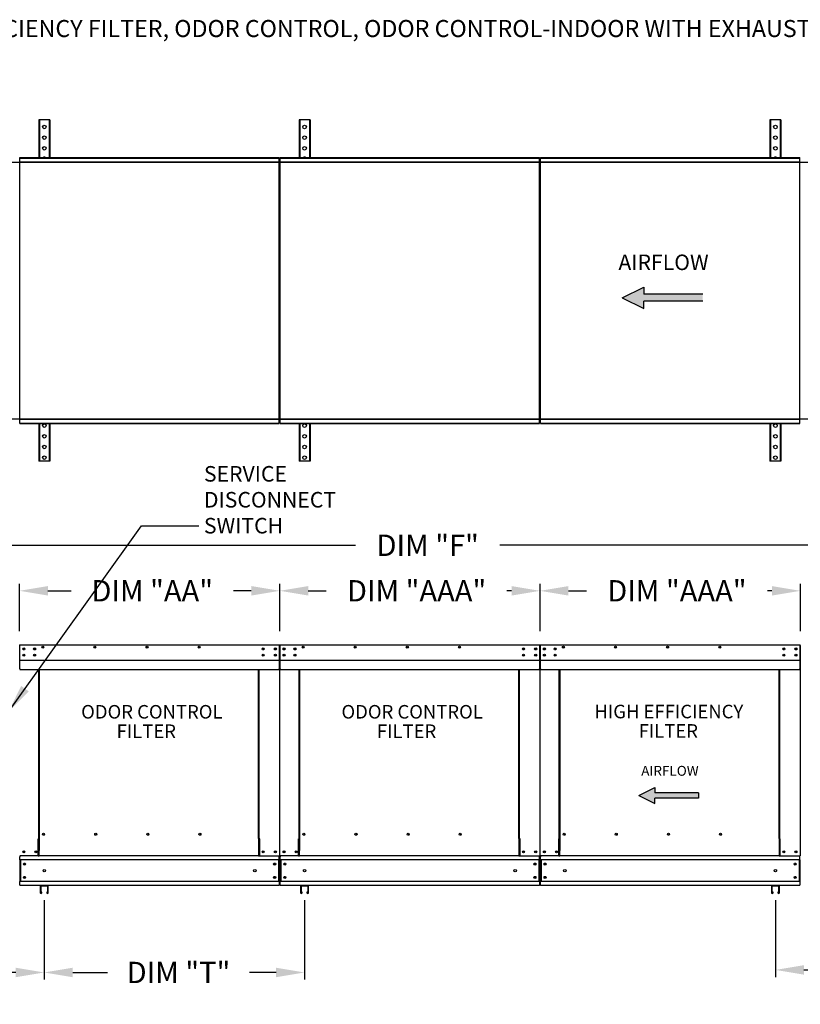
# Model space of a CAD drawing. Units: inches. Extents: x 4 to 264, y -9 to 187.
# Drawn here: x 83 to 166, y 83 to 187 of the extents above; entities that cross this region are included whole.
import ezdxf
from ezdxf.enums import TextEntityAlignment as Align

# ---------------------------------------------------------------- set-up
doc = ezdxf.new("R2010")
doc.units = ezdxf.units.IN
doc.header["$LTSCALE"] = 4
doc.header["$MEASUREMENT"] = 0
doc.styles.add('BOLD', font='ROMAND')
doc.styles.get("Standard").update_dxf_attribs({"font": 'ROMANS.SHX'})
doc.dimstyles.get("Standard").update_dxf_attribs({"dimtxt": 0.18, "dimasz": 0.18, "dimexe": 0.18, "dimexo": 0.0625, "dimgap": 0.09, "dimtad": 0, "dimtih": 1, "dimtoh": 1, "dimdec": 4, "dimzin": 0, "dimdsep": 46, "dimtxsty": 'Standard', "dimcen": 0.09, "dimadec": 0, "dimazin": 0, "dimtfac": 1, "dimtdec": 4, "dimtofl": 0, "dimtmove": 0, "dimatfit": 3, "dimfxl": 0, "dimtolj": 1, "dimtzin": 0, "dimarcsym": 0})

# ---------------------------------------------------------------- blocks, each defined once
blk = doc.blocks.new('*D9')
at = {"color": 0, "lineweight": -2}
for p, q in [((162.98, 93.96), (162.98, 85.87)), ((193.01, 94.02), (193.01, 85.87)), ((165.98, 86.62), (171.41, 86.62)), ((190.01, 86.62), (186.41, 86.62))]:
    blk.add_line(p, q, dxfattribs=at)
at = {"color": 0}
for points in [[(165.98, 87.12), (165.98, 86.12), (162.98, 86.62)], [(190.01, 87.12), (190.01, 86.12), (193.01, 86.62)]]:
    blk.add_solid(points, dxfattribs=at)
at = {"layer": 'Defpoints', "color": 0}
for p in [(162.98, 95.46), (193.01, 95.52), (162.98, 86.62)]:
    blk.add_point(p, dxfattribs=at)
at = {"color": 0, "insert": (178.91, 86.62), "char_height": 2.25, "attachment_point": 5}
blk.add_mtext('\\A1;DIM "T"', dxfattribs=at)
blk = doc.blocks.new('*D10')
at = {"color": 0, "lineweight": -2}
for p, q in [((55.48, 128.85), (55.48, 132.15)), ((193.07, 128.85), (193.07, 132.15)), ((58.48, 131.4), (118.69, 131.4)), ((190.07, 131.4), (133.9, 131.4))]:
    blk.add_line(p, q, dxfattribs=at)
at = {"color": 0}
for points in [[(58.48, 131.9), (58.48, 130.9), (55.48, 131.4)], [(190.07, 131.9), (190.07, 130.9), (193.07, 131.4)]]:
    blk.add_solid(points, dxfattribs=at)
at = {"layer": 'Defpoints', "color": 0}
for p in [(55.48, 131.4), (55.48, 127.35), (193.07, 127.35)]:
    blk.add_point(p, dxfattribs=at)
at = {"color": 0, "insert": (126.3, 131.4), "char_height": 2.25, "attachment_point": 5}
blk.add_mtext('\\A1;DIM "F"', dxfattribs=at)
blk = doc.blocks.new('*D13')
at = {"color": 0, "lineweight": -2}
for p, q in [((85.85, 93.96), (85.85, 85.6)), ((113.31, 93.96), (113.31, 85.6)), ((88.85, 86.35), (92.51, 86.35)), ((110.31, 86.35), (107.51, 86.35))]:
    blk.add_line(p, q, dxfattribs=at)
at = {"color": 0}
for points in [[(88.85, 86.85), (88.85, 85.85), (85.85, 86.35)], [(110.31, 86.85), (110.31, 85.85), (113.31, 86.35)]]:
    blk.add_solid(points, dxfattribs=at)
at = {"layer": 'Defpoints', "color": 0}
for p in [(85.85, 95.46), (113.31, 95.46), (113.31, 86.35)]:
    blk.add_point(p, dxfattribs=at)
at = {"color": 0, "insert": (100.01, 86.35), "char_height": 2.25, "attachment_point": 5}
blk.add_mtext('\\A1;DIM "T"', dxfattribs=at)
blk = doc.blocks.new('*D14')
at = {"color": 0, "lineweight": -2}
for p, q in [((55.54, 93.96), (55.54, 85.6)), ((85.85, 93.96), (85.85, 85.6)), ((58.54, 86.35), (62.31, 86.35)), ((82.85, 86.35), (77.74, 86.35))]:
    blk.add_line(p, q, dxfattribs=at)
at = {"color": 0}
for points in [[(58.54, 86.85), (58.54, 85.85), (55.54, 86.35)], [(82.85, 86.85), (82.85, 85.85), (85.85, 86.35)]]:
    blk.add_solid(points, dxfattribs=at)
at = {"layer": 'Defpoints', "color": 0}
for p in [(55.54, 95.46), (85.85, 95.46), (85.85, 86.35)]:
    blk.add_point(p, dxfattribs=at)
at = {"color": 0, "insert": (70.02, 86.35), "char_height": 2.25, "attachment_point": 5}
blk.add_mtext('\\A1;DIM "S"', dxfattribs=at)
blk = doc.blocks.new('*D15')
at = {"color": 0, "lineweight": -2}
for p, q in [((83.23, 122.34), (83.23, 127.35)), ((110.69, 122.34), (110.69, 127.35)), ((86.23, 126.6), (88.67, 126.6)), ((107.69, 126.6), (105.81, 126.6))]:
    blk.add_line(p, q, dxfattribs=at)
at = {"color": 0}
for points in [[(86.23, 127.1), (86.23, 126.1), (83.23, 126.6)], [(107.69, 127.1), (107.69, 126.1), (110.69, 126.6)]]:
    blk.add_solid(points, dxfattribs=at)
at = {"layer": 'Defpoints', "color": 0}
for p in [(83.23, 126.6), (83.23, 120.84), (110.69, 120.84)]:
    blk.add_point(p, dxfattribs=at)
at = {"color": 0, "insert": (97.24, 126.6), "char_height": 2.25, "attachment_point": 5}
blk.add_mtext('\\A1;DIM "AA"', dxfattribs=at)
blk = doc.blocks.new('*D11')
at = {"color": 0, "lineweight": -2}
for p, q in [((110.69, 122.34), (110.69, 127.35)), ((138.15, 122.34), (138.15, 127.35)), ((113.69, 126.6), (115.59, 126.6)), ((135.15, 126.6), (134.66, 126.6))]:
    blk.add_line(p, q, dxfattribs=at)
at = {"color": 0}
for points in [[(113.69, 127.1), (113.69, 126.1), (110.69, 126.6)], [(135.15, 127.1), (135.15, 126.1), (138.15, 126.6)]]:
    blk.add_solid(points, dxfattribs=at)
at = {"layer": 'Defpoints', "color": 0}
for p in [(110.69, 126.6), (110.69, 120.84), (138.15, 120.84)]:
    blk.add_point(p, dxfattribs=at)
at = {"color": 0, "insert": (125.13, 126.6), "char_height": 2.25, "attachment_point": 5}
blk.add_mtext('\\A1;DIM "AAA"', dxfattribs=at)
blk = doc.blocks.new('*D18')
at = {"color": 0, "lineweight": -2}
for p, q in [((138.15, 122.34), (138.15, 127.35)), ((165.61, 122.34), (165.61, 127.35)), ((141.15, 126.6), (143.05, 126.6)), ((162.61, 126.6), (162.13, 126.6))]:
    blk.add_line(p, q, dxfattribs=at)
at = {"color": 0}
for points in [[(141.15, 127.1), (141.15, 126.1), (138.15, 126.6)], [(162.61, 127.1), (162.61, 126.1), (165.61, 126.6)]]:
    blk.add_solid(points, dxfattribs=at)
at = {"layer": 'Defpoints', "color": 0}
for p in [(138.15, 126.6), (138.15, 120.84), (165.61, 120.84)]:
    blk.add_point(p, dxfattribs=at)
at = {"color": 0, "insert": (152.59, 126.6), "char_height": 2.25, "attachment_point": 5}
blk.add_mtext('\\A1;DIM "AAA"', dxfattribs=at)

msp = doc.modelspace()

# ---------------------------------------------------------------- hatches: boundary and pattern name
at = {"linetype": 'Continuous'}
msp.add_hatch(color=256, dxfattribs=at).paths.add_polyline_path([(155.31564, 157.13253), (155.31564, 157.88253), (149.10255, 157.88253), (149.10255, 158.63253), (146.82603, 157.50753), (149.10255, 156.38253), (149.10255, 157.13253)])

# ---------------------------------------------------------------- linework, layer by layer
at = {"color": 7, "linetype": 'Continuous'}
for p, q in [((85.26447, 176.26751), (85.26447, 172.28847)), ((85.33947, 176.26751), (85.26447, 176.26751)), ((85.33947, 176.26751), (85.33947, 172.28847)), ((86.36134, 176.26751), (85.33947, 176.26751)), ((86.36134, 176.26751), (86.36134, 172.28847)), ((86.43634, 176.26751), (86.36134, 176.26751)), ((86.43634, 176.26751), (86.43634, 172.28847)), ((112.72499, 176.26751), (112.72499, 172.28847)), ((112.79999, 176.26751), (112.72499, 176.26751)), ((112.79999, 176.26751), (112.79999, 172.28847)), ((113.82186, 176.26751), (112.79999, 176.26751)), ((113.82186, 176.26751), (113.82186, 172.28847)), ((113.89686, 176.26751), (113.82186, 176.26751)), ((113.89686, 176.26751), (113.89686, 172.28847)), ((162.39722, 176.26751), (162.39722, 172.28847)), ((162.47222, 176.26751), (162.39722, 176.26751)), ((162.47222, 176.26751), (162.47222, 172.28847)), ((163.4941, 176.26751), (162.47222, 176.26751)), ((163.4941, 176.26751), (163.4941, 172.28847)), ((163.5691, 176.26751), (163.4941, 176.26751)), ((163.5691, 176.26751), (163.5691, 172.28847)), ((85.26447, 144.24654), (85.26447, 140.26751)), ((85.33947, 144.24654), (85.33947, 140.26751)), ((86.36134, 144.24654), (86.36134, 140.26751)), ((86.43634, 144.24654), (86.43634, 140.26751)), ((112.72499, 144.24654), (112.72499, 140.26751)), ((112.79999, 144.24654), (112.79999, 140.26751)), ((113.82186, 144.24654), (113.82186, 140.26751)), ((113.89686, 144.24654), (113.89686, 140.26751)), ((162.39722, 144.24654), (162.39722, 140.26751)), ((162.47222, 144.24654), (162.47222, 140.26751)), ((163.4941, 144.24654), (163.4941, 140.26751)), ((163.5691, 144.24654), (163.5691, 140.26751)), ((85.33947, 140.26751), (85.26447, 140.26751)), ((86.36134, 140.26751), (85.33947, 140.26751)), ((86.43634, 140.26751), (86.36134, 140.26751)), ((112.79999, 140.26751), (112.72499, 140.26751)), ((113.82186, 140.26751), (112.79999, 140.26751)), ((113.89686, 140.26751), (113.82186, 140.26751)), ((162.47222, 140.26751), (162.39722, 140.26751)), ((163.4941, 140.26751), (162.47222, 140.26751)), ((163.5691, 140.26751), (163.4941, 140.26751)), ((83.2841, 120.89292), (83.28324, 120.89292)), ((83.2841, 120.86217), (83.28324, 120.86217)), ((83.2841, 120.89292), (110.62929, 120.89292)), ((83.2841, 120.88642), (83.2841, 120.89292)), ((83.2841, 120.88642), (83.2841, 120.83568)), ((83.2841, 119.40251), (83.2841, 120.83568)), ((83.68391, 120.5213), (83.68391, 120.41024)), ((110.62843, 120.88642), (110.62929, 120.89292)), ((110.62843, 120.83568), (110.62843, 120.88642)), ((110.62843, 120.83568), (110.62843, 119.40251)), ((110.62929, 120.89292), (110.62929, 120.89292)), ((110.62929, 120.86217), (110.62929, 120.86217)), ((110.65577, 120.83568), (110.65577, 119.14845)), ((110.68652, 120.83568), (110.68652, 119.14845)), ((110.68652, 119.14845), (110.68652, 120.83568)), ((110.71728, 119.14845), (110.71728, 120.83568)), ((110.74462, 120.89292), (110.74376, 120.89292)), ((110.74462, 120.86217), (110.74376, 120.86217)), ((110.74462, 120.89292), (138.0898, 120.89292)), ((110.74462, 120.88642), (110.74462, 120.89292)), ((110.74462, 120.88642), (110.74462, 120.83568)), ((110.74462, 119.40251), (110.74462, 120.83568)), ((111.14443, 120.5213), (111.14443, 120.41024)), ((138.08895, 120.88642), (138.0898, 120.89292)), ((138.08895, 120.83568), (138.08895, 120.88642)), ((138.08895, 120.83568), (138.08895, 119.40251)), ((138.0898, 120.89292), (138.0898, 120.89292)), ((138.0898, 120.86217), (138.0898, 120.86217)), ((138.11629, 120.83568), (138.11629, 119.14845)), ((138.14704, 119.14845), (138.14704, 120.83568)), ((138.14704, 120.83568), (138.14704, 119.14845)), ((138.1778, 119.14845), (138.1778, 120.83568)), ((138.20513, 120.89292), (138.20428, 120.89292)), ((138.20513, 120.86217), (138.20428, 120.86217)), ((138.20513, 120.89292), (165.55032, 120.89292)), ((138.20513, 120.88642), (138.20513, 120.89292)), ((138.20513, 120.88642), (138.20513, 120.83568)), ((138.20513, 119.40251), (138.20513, 120.83568)), ((138.60494, 120.5213), (138.60494, 120.41024)), ((165.54947, 120.88642), (165.55032, 120.89292)), ((165.54947, 120.83568), (165.54947, 120.88642)), ((165.54947, 120.83568), (165.54947, 119.40251)), ((165.55032, 120.89292), (165.55032, 120.89292)), ((165.55032, 120.86217), (165.55032, 120.86217)), ((165.57681, 120.83568), (165.57681, 119.14845)), ((165.60756, 119.14845), (165.60756, 120.83568)), ((165.60756, 120.83568), (165.60756, 119.14845)), ((83.68391, 119.86092), (83.68391, 119.74986)), ((111.14443, 119.86092), (111.14443, 119.74986)), ((138.60494, 119.86092), (138.60494, 119.74986)), ((83.2841, 119.40251), (83.2841, 119.37613)), ((83.2841, 119.3361), (83.2841, 119.37613)), ((83.2841, 119.27908), (83.2841, 119.3361)), ((83.2841, 118.37116), (83.2841, 119.27908)), ((110.62843, 119.37613), (110.62843, 119.40251)), ((110.62843, 119.37613), (110.62843, 119.3361)), ((110.62843, 119.3361), (110.62843, 119.27908)), ((110.62843, 119.27908), (110.62843, 118.37116)), ((110.65577, 119.14845), (110.65577, 98.65045)), ((110.65577, 119.14845), (110.68652, 119.14845)), ((110.71728, 119.14845), (110.68652, 119.14845)), ((110.71728, 98.65045), (110.71728, 119.14845)), ((110.74462, 119.40251), (110.74462, 119.37613)), ((110.74462, 119.3361), (110.74462, 119.37613)), ((110.74462, 119.27908), (110.74462, 119.3361)), ((110.74462, 118.37116), (110.74462, 119.27908)), ((138.08895, 119.37613), (138.08895, 119.40251)), ((138.08895, 119.37613), (138.08895, 119.3361)), ((138.08895, 119.3361), (138.08895, 119.27908)), ((138.08895, 119.27908), (138.08895, 118.37116)), ((138.11629, 119.14845), (138.11629, 98.65045)), ((138.11629, 119.14845), (138.14704, 119.14845)), ((138.1778, 119.14845), (138.14704, 119.14845)), ((138.1778, 98.65045), (138.1778, 119.14845)), ((138.20513, 119.40251), (138.20513, 119.37613)), ((138.20513, 119.3361), (138.20513, 119.37613)), ((138.20513, 119.27908), (138.20513, 119.3361)), ((138.20513, 118.37116), (138.20513, 119.27908)), ((165.54947, 119.37613), (165.54947, 119.40251)), ((165.54947, 119.37613), (165.54947, 119.3361)), ((165.54947, 119.3361), (165.54947, 119.27908)), ((165.54947, 119.27908), (165.54947, 118.37116)), ((165.57681, 119.14845), (165.57681, 98.65045)), ((165.57681, 119.14845), (165.60756, 119.14845)), ((165.63832, 119.14845), (165.60756, 119.14845)), ((83.2841, 118.37116), (83.2841, 118.31393)), ((83.2841, 118.31393), (110.62843, 118.31393)), ((85.26305, 100.45643), (85.26305, 118.31393)), ((85.31645, 118.31393), (85.31645, 100.48718)), ((108.46663, 100.48718), (108.46663, 118.31393)), ((108.52003, 100.45728), (108.52003, 118.31393)), ((110.62843, 118.31393), (110.62843, 118.37116)), ((110.74462, 118.37116), (110.74462, 118.31393)), ((110.74462, 118.31393), (138.08895, 118.31393)), ((112.72357, 100.45643), (112.72357, 118.31393)), ((112.77697, 118.31393), (112.77697, 100.48718)), ((135.92715, 100.48718), (135.92715, 118.31393)), ((135.98054, 100.45728), (135.98054, 118.31393)), ((138.08895, 118.31393), (138.08895, 118.37116)), ((138.20513, 118.37116), (138.20513, 118.31393)), ((138.20513, 118.31393), (165.54947, 118.31393)), ((140.18409, 100.45643), (140.18409, 118.31393)), ((140.23749, 118.31393), (140.23749, 100.48718)), ((163.38767, 100.48718), (163.38767, 118.31393)), ((163.44106, 100.45728), (163.44106, 118.31393)), ((165.54947, 118.31393), (165.54947, 118.37116)), ((85.87815, 100.89793), (85.87815, 100.94612)), ((113.33867, 100.89793), (113.33867, 100.94612)), ((140.79919, 100.89793), (140.79919, 100.94612)), ((85.20582, 98.65045), (85.20582, 100.45643)), ((85.20582, 100.45643), (85.26305, 100.45643)), ((85.26305, 100.45643), (85.31645, 100.45643)), ((85.31645, 100.48718), (85.31645, 99.21088)), ((85.31645, 100.48718), (85.37369, 100.48718)), ((108.46663, 100.48718), (108.40939, 100.48718)), ((108.46663, 100.48718), (108.46663, 99.21088)), ((108.49354, 100.45728), (108.46663, 100.45728)), ((108.46663, 100.45643), (108.57726, 100.45643)), ((108.49354, 100.45728), (108.52003, 100.45728)), ((108.57726, 100.45728), (108.52003, 100.45728)), ((108.57726, 98.65045), (108.57726, 100.45728)), ((112.66634, 100.45643), (112.72357, 100.45643)), ((112.66634, 98.65045), (112.66634, 100.45643)), ((112.72357, 100.45643), (112.77697, 100.45643)), ((112.77697, 100.48718), (112.83421, 100.48718)), ((112.77697, 100.48718), (112.77697, 99.21088)), ((135.92715, 100.48718), (135.86991, 100.48718)), ((135.92715, 100.48718), (135.92715, 99.21088)), ((135.95406, 100.45728), (135.92715, 100.45728)), ((135.92715, 100.45643), (136.03778, 100.45643)), ((135.95406, 100.45728), (135.98054, 100.45728)), ((136.03778, 100.45728), (135.98054, 100.45728)), ((136.03778, 98.65045), (136.03778, 100.45728)), ((140.12685, 98.65045), (140.12685, 100.45643)), ((140.12685, 100.45643), (140.18409, 100.45643)), ((140.18409, 100.45643), (140.23749, 100.45643)), ((140.23749, 100.48718), (140.23749, 99.21088)), ((140.23749, 100.48718), (140.29472, 100.48718)), ((163.38767, 100.48718), (163.33043, 100.48718)), ((163.38767, 100.48718), (163.38767, 99.21088)), ((163.41458, 100.45728), (163.38767, 100.45728)), ((163.38767, 100.45643), (163.4983, 100.45643)), ((163.41458, 100.45728), (163.44106, 100.45728)), ((163.4983, 100.45728), (163.44106, 100.45728)), ((163.4983, 98.65045), (163.4983, 100.45728)), ((83.25676, 98.65045), (83.314, 98.65045)), ((83.28751, 98.65045), (83.28751, 98.55989)), ((85.20582, 98.65045), (83.314, 98.65045)), ((85.20582, 98.65045), (85.31645, 98.65045)), ((85.31645, 99.19386), (85.31645, 99.21088)), ((85.31645, 98.74448), (85.31645, 99.19386)), ((85.31645, 98.65045), (85.31645, 98.74448)), ((108.46663, 98.65045), (85.31645, 98.65045)), ((108.46663, 99.21088), (108.46663, 99.19386)), ((108.46663, 99.19386), (108.46663, 98.74448)), ((108.46663, 98.74448), (108.46663, 98.65045)), ((108.46663, 98.65045), (108.57726, 98.65045)), ((108.57726, 98.65045), (110.59853, 98.65045)), ((110.59853, 98.65045), (110.65577, 98.65045)), ((110.62501, 98.55989), (110.62501, 98.65045)), ((110.71728, 98.65045), (110.77452, 98.65045)), ((110.74803, 98.65045), (110.74803, 98.55989)), ((112.66634, 98.65045), (110.77452, 98.65045)), ((112.66634, 98.65045), (112.77697, 98.65045)), ((112.77697, 99.19386), (112.77697, 99.21088)), ((112.77697, 98.74448), (112.77697, 99.19386)), ((112.77697, 98.65045), (112.77697, 98.74448)), ((135.92715, 98.65045), (112.77697, 98.65045)), ((135.92715, 99.21088), (135.92715, 99.19386)), ((135.92715, 99.19386), (135.92715, 98.74448)), ((135.92715, 98.74448), (135.92715, 98.65045)), ((135.92715, 98.65045), (136.03778, 98.65045)), ((136.03778, 98.65045), (138.05905, 98.65045)), ((138.05905, 98.65045), (138.11629, 98.65045)), ((138.08553, 98.55989), (138.08553, 98.65045)), ((138.1778, 98.65045), (138.23503, 98.65045)), ((138.20855, 98.65045), (138.20855, 98.55989)), ((140.12685, 98.65045), (138.23503, 98.65045)), ((140.12685, 98.65045), (140.23749, 98.65045)), ((140.23749, 99.19386), (140.23749, 99.21088)), ((140.23749, 98.74448), (140.23749, 99.19386)), ((140.23749, 98.65045), (140.23749, 98.74448)), ((163.38767, 98.65045), (140.23749, 98.65045)), ((163.38767, 99.21088), (163.38767, 99.19386)), ((163.38767, 99.19386), (163.38767, 98.74448)), ((163.38767, 98.74448), (163.38767, 98.65045)), ((163.38767, 98.65045), (163.4983, 98.65045)), ((163.4983, 98.65045), (165.51957, 98.65045)), ((165.51957, 98.65045), (165.57681, 98.65045)), ((165.54605, 98.55989), (165.54605, 98.65045)), ((83.28751, 98.2233), (83.28751, 98.55989)), ((83.28751, 98.2233), (83.28751, 95.94403)), ((110.62501, 98.2233), (83.28751, 98.2233)), ((83.35159, 98.2233), (83.35159, 95.94403)), ((110.56094, 98.2233), (110.56094, 95.94403)), ((110.62501, 98.2233), (110.62501, 98.55989)), ((110.62501, 98.2233), (110.62501, 95.94403)), ((110.74803, 98.2233), (110.74803, 98.55989)), ((110.74803, 98.2233), (110.74803, 95.94403)), ((138.08553, 98.2233), (110.74803, 98.2233)), ((110.8121, 98.2233), (110.8121, 95.94403)), ((138.02146, 98.2233), (138.02146, 95.94403)), ((138.08553, 98.2233), (138.08553, 98.55989)), ((138.08553, 98.2233), (138.08553, 95.94403)), ((138.20855, 98.2233), (138.20855, 98.55989)), ((138.20855, 98.2233), (138.20855, 95.94403)), ((165.54605, 98.2233), (138.20855, 98.2233)), ((138.27262, 98.2233), (138.27262, 95.94403)), ((165.48198, 98.2233), (165.48198, 95.94403)), ((165.54605, 98.2233), (165.54605, 98.55989)), ((165.54605, 98.2233), (165.54605, 95.94403)), ((110.62501, 95.94403), (83.28751, 95.94403)), ((83.28751, 95.60744), (83.28751, 95.94403)), ((83.28751, 95.60744), (83.28751, 95.51689)), ((110.62501, 95.94403), (110.62501, 95.60744)), ((110.62501, 95.51689), (110.62501, 95.60744)), ((138.08553, 95.94403), (110.74803, 95.94403)), ((110.74803, 95.60744), (110.74803, 95.94403)), ((110.74803, 95.60744), (110.74803, 95.51689)), ((138.08553, 95.94403), (138.08553, 95.60744)), ((138.08553, 95.51689), (138.08553, 95.60744)), ((165.54605, 95.94403), (138.20855, 95.94403)), ((138.20855, 95.60744), (138.20855, 95.94403)), ((138.20855, 95.60744), (138.20855, 95.51689)), ((165.54605, 95.94403), (165.54605, 95.60744)), ((165.54605, 95.51689), (165.54605, 95.60744)), ((110.62501, 95.51689), (83.28751, 95.51689)), ((85.42743, 95.46274), (85.42743, 94.75553)), ((86.21924, 95.51689), (85.48157, 95.51689)), ((85.48428, 95.46004), (85.48428, 94.75553)), ((86.21653, 95.46004), (85.48428, 95.46004)), ((85.53977, 94.75553), (85.53977, 94.80629)), ((85.59662, 94.80629), (85.53977, 94.80629)), ((85.59662, 94.75553), (85.59662, 94.80629)), ((86.16104, 94.80629), (86.10419, 94.80629)), ((86.10419, 94.80629), (86.10419, 94.75553)), ((86.16104, 94.80629), (86.16104, 94.75553)), ((86.21653, 94.75553), (86.21653, 95.46004)), ((86.27338, 94.75553), (86.27338, 95.46274)), ((138.08553, 95.51689), (110.74803, 95.51689)), ((112.88795, 95.46274), (112.88795, 94.75553)), ((113.67976, 95.51689), (112.94209, 95.51689)), ((113.67705, 95.46004), (112.9448, 95.46004)), ((112.9448, 95.46004), (112.9448, 94.75553)), ((113.05714, 94.80629), (113.00029, 94.80629)), ((113.00029, 94.75553), (113.00029, 94.80629)), ((113.05714, 94.75553), (113.05714, 94.80629)), ((113.56471, 94.80629), (113.56471, 94.75553)), ((113.62155, 94.80629), (113.56471, 94.80629)), ((113.62155, 94.80629), (113.62155, 94.75553)), ((113.67705, 94.75553), (113.67705, 95.46004)), ((113.7339, 94.75553), (113.7339, 95.46274)), ((165.54605, 95.51689), (138.20855, 95.51689)), ((162.56019, 95.46274), (162.56019, 94.75553)), ((163.35199, 95.51689), (162.61433, 95.51689)), ((162.61703, 95.46004), (162.61703, 94.75553)), ((163.34929, 95.46004), (162.61703, 95.46004)), ((162.67253, 94.75553), (162.67253, 94.80629)), ((162.72938, 94.80629), (162.67253, 94.80629)), ((162.72938, 94.75553), (162.72938, 94.80629)), ((163.29379, 94.80629), (163.23694, 94.80629)), ((163.23694, 94.80629), (163.23694, 94.75553)), ((163.29379, 94.80629), (163.29379, 94.75553)), ((163.34929, 94.75553), (163.34929, 95.46004)), ((163.40613, 94.75553), (163.40613, 95.46274))]:
    msp.add_line(p, q, dxfattribs=at)
for p, q in [((55.52867, 171.79826), (193.02008, 171.79826)), ((83.28324, 172.28847), (110.62929, 172.28847)), ((83.28324, 144.24654), (83.28324, 172.28847)), ((83.28324, 172.2426), (110.62929, 172.2426)), ((83.28324, 171.84851), (110.62929, 171.84851)), ((110.62929, 144.24654), (110.62929, 172.28847)), ((110.68652, 144.73676), (110.68652, 171.79826)), ((110.74376, 172.28847), (138.0898, 172.28847)), ((110.74376, 144.24654), (110.74376, 172.28847)), ((110.74376, 172.2426), (138.0898, 172.2426)), ((110.74376, 171.84851), (138.0898, 171.84851)), ((138.0898, 144.24654), (138.0898, 172.28847)), ((138.14704, 144.73676), (138.14704, 171.79826)), ((138.20428, 172.28847), (165.55032, 172.28847)), ((138.20428, 144.24654), (138.20428, 172.28847)), ((138.20428, 172.2426), (165.55032, 172.2426)), ((138.20428, 171.84851), (165.55032, 171.84851)), ((165.55032, 144.24654), (165.55032, 172.28847)), ((55.52867, 144.73676), (193.02008, 144.73676)), ((83.28324, 144.68651), (110.62929, 144.68651)), ((110.74376, 144.68651), (138.0898, 144.68651)), ((138.20428, 144.68651), (165.55032, 144.68651)), ((83.28324, 144.29241), (110.62929, 144.29241)), ((83.28324, 144.24654), (110.62929, 144.24654)), ((110.74376, 144.29241), (138.0898, 144.29241)), ((110.74376, 144.24654), (138.0898, 144.24654)), ((138.20428, 144.29241), (165.55032, 144.29241)), ((138.20428, 144.24654), (165.55032, 144.24654)), ((83.2841, 119.27908), (110.62843, 119.27908)), ((110.74462, 119.27908), (138.08895, 119.27908)), ((138.20513, 119.27908), (165.54947, 119.27908))]:
    msp.add_line(p, q)
at = {"color": 7}
for p, q in [((146.82603, 157.50753), (149.10255, 158.63253)), ((149.10255, 158.63253), (149.10255, 157.88253)), ((155.31564, 157.88253), (149.10255, 157.88253)), ((146.82603, 157.50753), (149.10255, 156.38253)), ((155.31564, 157.13253), (149.10255, 157.13253)), ((149.10255, 156.38253), (149.10255, 157.13253)), ((148.57885, 105.00656), (150.26917, 105.84187)), ((148.57885, 105.00656), (150.26917, 104.17124)), ((150.26917, 105.84187), (150.26917, 105.28499)), ((154.88238, 105.28499), (150.26917, 105.28499)), ((154.88238, 105.28499), (154.88238, 104.72812)), ((150.26917, 104.17124), (150.26917, 104.72812)), ((154.88238, 104.72812), (150.26917, 104.72812))]:
    msp.add_line(p, q, dxfattribs=at)
at = {"linetype": 'Continuous'}
msp.add_line((96.10752, 133.43799), (102.14199, 133.43799), dxfattribs=at)
at = {"color": 7, "linetype": 'Continuous'}
for centre, radius in [((85.8504, 175.51751), 0.1875), ((113.31092, 175.51751), 0.1875), ((162.98316, 175.51751), 0.1875), ((85.8504, 174.39251), 0.1875), ((113.31092, 174.39251), 0.1875), ((162.98316, 174.39251), 0.1875), ((85.8504, 173.26751), 0.1875), ((113.31092, 173.26751), 0.1875), ((162.98316, 173.26751), 0.1875), ((85.8504, 144.01751), 0.1875), ((113.31092, 144.01751), 0.1875), ((162.98316, 144.01751), 0.1875), ((85.8504, 142.89251), 0.1875), ((113.31092, 142.89251), 0.1875), ((162.98316, 142.89251), 0.1875), ((85.8504, 141.76751), 0.1875), ((113.31092, 141.76751), 0.1875), ((162.98316, 141.76751), 0.1875), ((85.8504, 140.64251), 0.1875), ((113.31092, 140.64251), 0.1875), ((162.98316, 140.64251), 0.1875), ((83.68391, 120.46577), 0.10679), ((83.68391, 120.46577), 0.05553), ((84.8355, 120.46577), 0.10679), ((84.8355, 120.46577), 0.05553), ((85.6902, 120.64859), 0.10679), ((85.6902, 120.64859), 0.05553), ((91.18974, 120.64859), 0.10679), ((91.18974, 120.64859), 0.05553), ((96.68928, 120.64859), 0.10679), ((96.68928, 120.64859), 0.05553), ((102.18881, 120.64859), 0.10679), ((102.18881, 120.64859), 0.05553), ((108.94717, 120.46577), 0.10679), ((108.94717, 120.46577), 0.05553), ((110.22862, 120.46577), 0.10679), ((110.22862, 120.46577), 0.05553), ((111.14443, 120.46577), 0.10679), ((111.14443, 120.46577), 0.05553), ((112.29602, 120.46577), 0.10679), ((112.29602, 120.46577), 0.05553), ((113.15072, 120.64859), 0.10679), ((113.15072, 120.64859), 0.05553), ((118.65026, 120.64859), 0.10679), ((118.65026, 120.64859), 0.05553), ((124.14979, 120.64859), 0.10679), ((124.14979, 120.64859), 0.05553), ((129.64933, 120.64859), 0.10679), ((129.64933, 120.64859), 0.05553), ((136.40769, 120.46577), 0.10679), ((136.40769, 120.46577), 0.05553), ((137.68914, 120.46577), 0.10679), ((137.68914, 120.46577), 0.05553), ((138.60494, 120.46577), 0.10679), ((138.60494, 120.46577), 0.05553), ((139.75654, 120.46577), 0.10679), ((139.75654, 120.46577), 0.05553), ((140.61124, 120.64859), 0.10679), ((140.61124, 120.64859), 0.05553), ((146.11078, 120.64859), 0.10679), ((146.11078, 120.64859), 0.05553), ((151.61031, 120.64859), 0.10679), ((151.61031, 120.64859), 0.05553), ((157.10985, 120.64859), 0.10679), ((157.10985, 120.64859), 0.05553), ((163.86821, 120.46577), 0.10679), ((163.86821, 120.46577), 0.05553), ((165.14966, 120.46577), 0.10679), ((165.14966, 120.46577), 0.05553), ((83.68391, 119.80539), 0.10679), ((83.68391, 119.80539), 0.05553), ((84.8355, 119.80539), 0.10679), ((84.8355, 119.80539), 0.05553), ((108.94717, 119.80539), 0.10679), ((108.94717, 119.80539), 0.05553), ((110.22862, 119.80539), 0.10679), ((110.22862, 119.80539), 0.05553), ((111.14443, 119.80539), 0.10679), ((111.14443, 119.80539), 0.05553), ((112.29602, 119.80539), 0.10679), ((112.29602, 119.80539), 0.05553), ((136.40769, 119.80539), 0.10679), ((136.40769, 119.80539), 0.05553), ((137.68914, 119.80539), 0.10679), ((137.68914, 119.80539), 0.05553), ((138.60494, 119.80539), 0.10679), ((138.60494, 119.80539), 0.05553), ((139.75654, 119.80539), 0.10679), ((139.75654, 119.80539), 0.05553), ((163.86821, 119.80539), 0.10679), ((163.86821, 119.80539), 0.05553), ((165.14966, 119.80539), 0.10679), ((165.14966, 119.80539), 0.05553), ((85.77412, 100.92202), 0.10679), ((91.27459, 100.92202), 0.10679), ((96.77507, 100.92202), 0.10679), ((102.27554, 100.92202), 0.10679), ((113.23463, 100.92202), 0.10679), ((118.73511, 100.92202), 0.10679), ((124.23559, 100.92202), 0.10679), ((129.73606, 100.92202), 0.10679), ((140.69515, 100.92202), 0.10679), ((146.19563, 100.92202), 0.10679), ((151.6961, 100.92202), 0.10679), ((157.19658, 100.92202), 0.10679), ((83.68391, 99.0776), 0.10679), ((83.68391, 99.0776), 0.05553), ((84.96535, 99.0776), 0.10679), ((84.96535, 99.0776), 0.05553), ((108.94717, 99.0776), 0.10679), ((108.94717, 99.0776), 0.05553), ((110.22862, 99.0776), 0.10679), ((110.22862, 99.0776), 0.05553), ((111.14443, 99.0776), 0.10679), ((111.14443, 99.0776), 0.05553), ((112.42587, 99.0776), 0.10679), ((112.42587, 99.0776), 0.05553), ((136.40769, 99.0776), 0.10679), ((136.40769, 99.0776), 0.05553), ((137.68914, 99.0776), 0.10679), ((137.68914, 99.0776), 0.05553), ((138.60494, 99.0776), 0.10679), ((138.60494, 99.0776), 0.05553), ((139.88639, 99.0776), 0.10679), ((139.88639, 99.0776), 0.05553), ((163.86821, 99.0776), 0.10679), ((163.86821, 99.0776), 0.05553), ((165.14966, 99.0776), 0.10679), ((165.14966, 99.0776), 0.05553), ((83.7578, 97.78633), 0.10679), ((83.7578, 97.78633), 0.05553), ((110.15472, 97.78633), 0.10679), ((110.15472, 97.78633), 0.05553), ((111.21832, 97.78633), 0.10679), ((111.21832, 97.78633), 0.05553), ((137.61524, 97.78633), 0.10679), ((137.61524, 97.78633), 0.05553), ((138.67884, 97.78633), 0.10679), ((138.67884, 97.78633), 0.05553), ((165.07576, 97.78633), 0.10679), ((165.07576, 97.78633), 0.05553), ((85.8504, 97.08367), 0.13348), ((108.06212, 97.08367), 0.13348), ((113.31092, 97.08367), 0.13348), ((135.52264, 97.08367), 0.13348), ((140.77144, 97.08367), 0.13348), ((162.98316, 97.08367), 0.13348), ((83.7578, 96.38101), 0.10679), ((83.7578, 96.38101), 0.05553), ((110.15472, 96.38101), 0.10679), ((110.15472, 96.38101), 0.05553), ((111.21832, 96.38101), 0.10679), ((111.21832, 96.38101), 0.05553), ((137.61524, 96.38101), 0.10679), ((137.61524, 96.38101), 0.05553), ((138.67884, 96.38101), 0.10679), ((138.67884, 96.38101), 0.05553), ((165.07576, 96.38101), 0.10679), ((165.07576, 96.38101), 0.05553)]:
    msp.add_circle(centre, radius, dxfattribs=at)
for centre, radius, start, end in [((85.8504, 172.14251), 0.1875, 90, 128.8777687), ((85.8504, 172.14251), 0.1875, 51.1222313, 90), ((113.31092, 172.14251), 0.1875, 90, 128.8777687), ((113.31092, 172.14251), 0.1875, 51.1222313, 90), ((162.98316, 172.14251), 0.1875, 90, 128.8777687), ((162.98316, 172.14251), 0.1875, 51.1222313, 90), ((83.28324, 120.83568), 0.05724, 90, 180), ((83.28324, 120.83568), 0.02648, 90, 180), ((110.62929, 120.83568), 0.05724, 0, 90), ((110.62929, 120.83568), 0.02648, 0, 90), ((110.74376, 120.83568), 0.05724, 90, 180), ((110.74376, 120.83568), 0.02648, 90, 180), ((138.0898, 120.83568), 0.05724, 0, 90), ((138.0898, 120.83568), 0.02648, 0, 90), ((138.20428, 120.83568), 0.05724, 90, 180), ((138.20428, 120.83568), 0.02648, 90, 180), ((165.55032, 120.83568), 0.05724, 0, 90), ((165.55032, 120.83568), 0.02648, 0, 90), ((85.85826, 100.92202), 0.05553, 82.3810088, 180), ((85.85826, 100.92202), 0.05553, 180, 277.6189911), ((91.35874, 100.92202), 0.05553, 82.3810085, 180), ((91.35874, 100.92202), 0.05553, 180, 277.6189914), ((96.85922, 100.92202), 0.05553, 82.3810088, 180), ((96.85922, 100.92202), 0.05553, 180, 277.6189912), ((102.35969, 100.92202), 0.05553, 82.3810091, 180), ((102.35969, 100.92202), 0.05553, 180, 277.6189909), ((113.31878, 100.92202), 0.05553, 82.3810088, 180), ((113.31878, 100.92202), 0.05553, 180, 277.6189911), ((118.81926, 100.92202), 0.05553, 82.3810085, 180), ((118.81926, 100.92202), 0.05553, 180, 277.6189914), ((124.31973, 100.92202), 0.05553, 82.3810088, 180), ((124.31973, 100.92202), 0.05553, 180, 277.6189912), ((129.82021, 100.92202), 0.05553, 82.3810091, 180), ((129.82021, 100.92202), 0.05553, 180, 277.6189909), ((140.7793, 100.92202), 0.05553, 82.3810088, 180), ((140.7793, 100.92202), 0.05553, 180, 277.6189911), ((146.27978, 100.92202), 0.05553, 82.3810085, 180), ((146.27978, 100.92202), 0.05553, 180, 277.6189914), ((151.78025, 100.92202), 0.05553, 82.3810088, 180), ((151.78025, 100.92202), 0.05553, 180, 277.6189912), ((157.28073, 100.92202), 0.05553, 82.3810091, 180), ((157.28073, 100.92202), 0.05553, 180, 277.6189909), ((83.74542, 99.0776), 0.05553, 123.6312774, 180), ((83.74542, 99.0776), 0.05553, 180, 236.3687226), ((111.20594, 99.0776), 0.05553, 123.6312774, 180), ((111.20594, 99.0776), 0.05553, 180, 236.3687226), ((138.66645, 99.0776), 0.05553, 123.6312774, 180), ((138.66645, 99.0776), 0.05553, 180, 236.3687226), ((85.48157, 95.46274), 0.05414, 90, 180), ((85.51203, 94.75553), 0.08459, 180, 0), ((85.51203, 94.75553), 0.02775, 180, 0), ((86.18878, 94.75553), 0.08459, 180, 0), ((86.18878, 94.75553), 0.02775, 180, 0), ((86.21924, 95.46274), 0.05414, 0, 90), ((112.94209, 95.46274), 0.05414, 90, 180), ((112.97254, 94.75553), 0.08459, 180, 0), ((112.97254, 94.75553), 0.02775, 180, 0), ((113.6493, 94.75553), 0.08459, 180, 0), ((113.6493, 94.75553), 0.02775, 180, 0), ((113.67976, 95.46274), 0.05414, 0, 90), ((162.61433, 95.46274), 0.05414, 90, 180), ((162.64478, 94.75553), 0.08459, 180, 0), ((162.64478, 94.75553), 0.02775, 180, 0), ((163.32154, 94.75553), 0.08459, 180, 0), ((163.32154, 94.75553), 0.02775, 180, 0), ((163.35199, 95.46274), 0.05414, 0, 90)]:
    msp.add_arc(centre, radius, start, end, dxfattribs=at)
at = {"linetype": 'Continuous'}
for points in [[(150.26917, 105.84187), (148.57885, 105.00656), (150.26917, 105.28499)], [(148.57885, 105.00656), (154.88238, 105.28499), (150.26917, 105.28499)], [(154.88238, 105.28499), (148.57885, 105.00656), (150.26917, 104.72812)], [(148.57885, 105.00656), (150.26917, 104.17124), (150.26917, 104.72812)], [(154.88238, 105.28499), (150.26917, 104.72812), (154.88238, 104.72812)]]:
    msp.add_solid(points, dxfattribs=at)

# ---------------------------------------------------------------- texts
at = {"style": 'BOLD'}
msp.add_text('POLLUTION CONTROL UNIT-HIGH EFFICIENCY FILTER, HIGH EFFICIENCY FILTER, ODOR CONTROL, ODOR CONTROL-INDOOR WITH EXHAUST FAN', height=1.8, dxfattribs=at).set_placement((8, 185))
at = {"color": 7, "linetype": 'Continuous'}
for s, height, p in [('AIRFLOW', 1.640625, (146.41927, 160.42275)), ('SERVICE ', 1.640625, (102.69197, 138.11737)), ('DISCONNECT ', 1.640625, (102.69197, 135.38299)), ('SWITCH', 1.640625, (102.69197, 132.64862)), ('AIRFLOW', 1.044141, (148.82572, 107.09452))]:
    msp.add_text(s, height=height, dxfattribs=at).set_placement(p)
for s, height, p in [('ODOR CONTROL', 1.4283844, (97.19699, 113.84078)), ('ODOR CONTROL', 1.4283844, (124.65751, 113.84078)), ('HIGH EFFICIENCY', 1.4283844, (151.73681, 113.86903)), ('FILTER', 1.428384, (96.61165, 111.79502)), ('FILTER', 1.428384, (124.07217, 111.79502)), ('FILTER', 1.428384, (151.68145, 111.82326))]:
    msp.add_text(s, height=height).set_placement(p, align=Align.MIDDLE_CENTER)

# ---------------------------------------------------------------- dimensions: what is measured, and where the dimension line sits
for base, p1, p2, text, picture, middle in [((55.48067, 131.40073), (193.06808, 127.34667), (55.48067, 127.34667), 'DIM "F"', '*D10', (126.2968, 131.40073)), ((83.226, 126.59667), (110.68652, 120.83568), (83.226, 120.83568), 'DIM "AA"', '*D15', (97.23651, 126.59667)), ((110.68652, 126.59667), (138.14704, 120.83568), (110.68652, 120.83568), 'DIM "AAA"', '*D11', (125.12894, 126.59667)), ((138.14704, 126.59667), (165.60756, 120.83568), (138.14704, 120.83568), 'DIM "AAA"', '*D18', (152.58946, 126.59667)), ((85.8504, 86.34717), (55.54133, 95.46004), (85.8504, 95.46004), 'DIM "S"', '*D14', (70.02352, 86.34717)), ((113.31092, 86.34717), (85.8504, 95.46004), (113.31092, 95.46004), 'DIM "T"', '*D13', (100.00682, 86.34717)), ((162.98316, 86.62129), (193.00657, 95.51689), (162.98316, 95.46004), 'DIM "T"', '*D9', (178.90605, 86.62129))]:
    dim = msp.add_linear_dim(base=base, p1=p1, p2=p2, text=text, dimstyle='Standard', override={"dimscale": 1.5, "dimtxt": 1.5, "dimasz": 2, "dimexe": 0.5, "dimexo": 1, "dimgap": 1})
    dim.commit()
    dim.dimension.update_dxf_attribs({"geometry": picture, "text_midpoint": middle, "dimtype": 160})

# ---------------------------------------------------------------- leaders
msp.add_leader([(82.07035, 113.83981), (96.10752, 133.43799)], dimstyle='Standard', override={"dimscale": 1.5, "dimtxt": 1.5, "dimasz": 2, "dimexe": 1, "dimexo": 0.5, "dimgap": 1})

doc.saveas('drawing.dxf')
